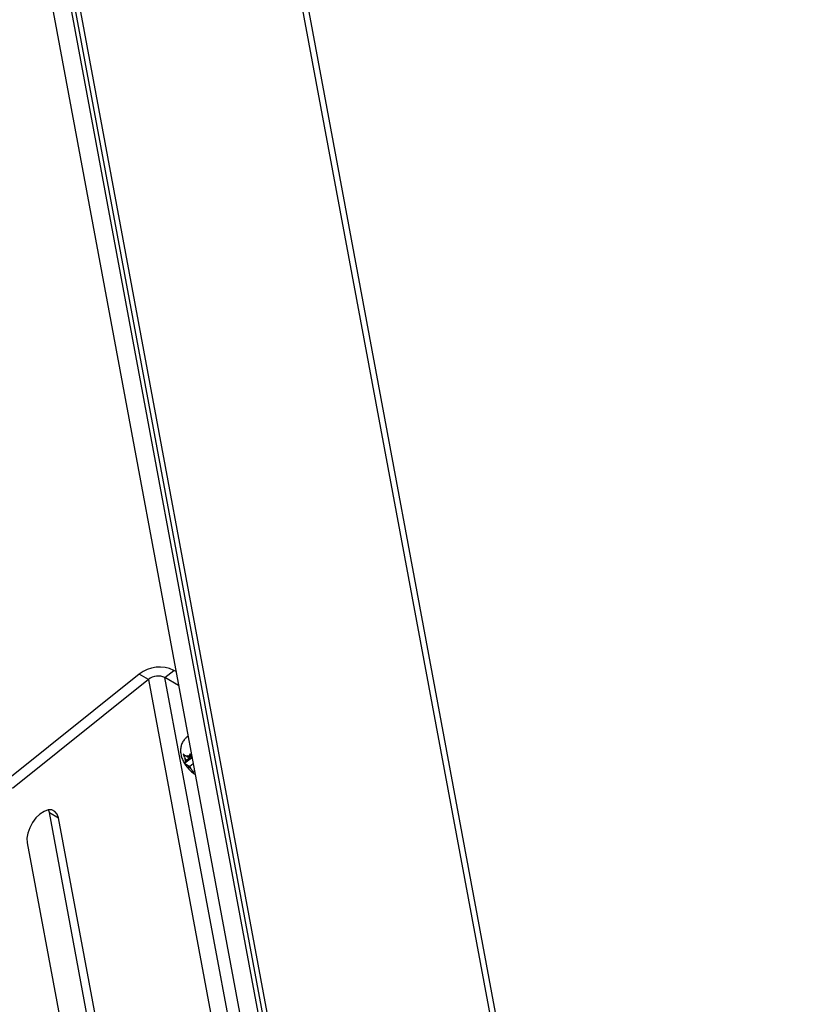
# Model space of a CAD drawing. Units: inches. Extents: x 0.1 to 10.8, y 0.2 to 8.4.
# Drawn here: x 9.3 to 9.7, y 5.7 to 6.2 of the extents above; entities that cross this region are included whole.
import ezdxf

# ---------------------------------------------------------------- set-up
doc = ezdxf.new("R2010")
doc.units = ezdxf.units.IN
doc.header["$MEASUREMENT"] = 0

msp = doc.modelspace()

# ---------------------------------------------------------------- linework, layer by layer
at = {"color": 7, "linetype": 'Continuous', "lineweight": 25}
for p, q in [((9.383507359657877, 6.32588562819681), (9.672971862563239, 4.773356261083437)), ((9.674876819138326, 4.780950063754274), (9.386356406226511, 6.328415848198589)), ((9.565825837685747, 4.691501970233351), (9.276361334780377, 6.244031337346721)), ((9.568762762676382, 4.689806519524932), (9.27929825977102, 6.242335886638306)), ((9.269781859870836, 6.213210677483257), (9.526776782808241, 4.834830388865342)), ((9.279887291308148, 6.212287681634496), (9.536882214245551, 4.833907393016581)), ((9.321207227486319, 5.829917150941324), (9.247829330896383, 5.771086354947001)), ((9.326145751037464, 5.827066201979405), (9.252767854447526, 5.768235405985082)), ((9.326145751037464, 5.827066201979405), (9.321207227486319, 5.829917150941324)), ((9.326145751037464, 5.827066201979405), (9.418057129726883, 5.334103807091747)), ((9.335042398778413, 5.82800781133664), (9.339890187742311, 5.83189453059152)), ((9.426953777467832, 5.335045416448983), (9.335042398778413, 5.82800781133664)), ((9.342392960887786, 5.823764422153976), (9.335042398778413, 5.82800781133664)), ((9.340996166728242, 5.831256062513118), (9.339890187742311, 5.83189453059152)), ((9.347300665089962, 5.796356748878283), (9.34679568707289, 5.795951882289234)), ((9.349295039394102, 5.784625616783529), (9.3457891754084, 5.781814787112581)), ((9.346561786367612, 5.783358104538038), (9.345812529806814, 5.784681411701376)), ((9.347501100738016, 5.785035076576545), (9.34637481483085, 5.785685267591047)), ((9.349186767428048, 5.78546268551449), (9.346561786367612, 5.783358104538038)), ((9.348874676008046, 5.786136341811027), (9.347501100738016, 5.785035076576545)), ((9.347501100738016, 5.785035076576545), (9.347878130084382, 5.785708192725381)), ((9.349295039394102, 5.784625616783529), (9.3497379469757, 5.784369931679084)), ((9.349723917617434, 5.784445177488124), (9.34955782346764, 5.784738526375157)), ((9.346561786367612, 5.783358104538038), (9.346184757021247, 5.782684988389203)), ((9.348428451287631, 5.780061275134801), (9.347302165380468, 5.780711466149303)), ((9.35026652105282, 5.781534949257452), (9.348428451287631, 5.780061275134801)), ((9.348428451287631, 5.780061275134801), (9.349177707848433, 5.778737967971462)), ((9.350940980571542, 5.777917517070658), (9.35085740123169, 5.777768301621235)), ((9.272726913995971, 5.755288395876523), (9.272310003650622, 5.756723123141626)), ((9.272726913995971, 5.755288395876523), (9.277665437547116, 5.752437446914602)), ((9.337644902342138, 5.407103791720434), (9.272726913995971, 5.755288395876523)), ((9.342583425893283, 5.404252842758514), (9.277665437547116, 5.752437446914602)), ((9.260771627521404, 5.738892819208202), (9.326833424422738, 5.384573451188408))]:
    msp.add_line(p, q, dxfattribs=at)
at = {"color": 8, "linetype": 'Continuous', "lineweight": 25}
for p, q in [((9.34955782346764, 5.784738526375157), (9.349689002217143, 5.784632444609904)), ((9.350975895971832, 5.777730249948881), (9.35085740123169, 5.777768301621235))]:
    msp.add_line(p, q, dxfattribs=at)
at = {"color": 8, "linetype": 'Continuous', "lineweight": 25, "flags": 128}
msp.add_lwpolyline([(9.346794682877237, 5.795951076773309), (9.346881789660623, 5.796018061519303), (9.347502401648454, 5.796360174825398)], dxfattribs=at)
at = {"color": 7, "linetype": 'Continuous', "lineweight": 25, "flags": 128}
for points in [[(9.347300665089962, 5.796356748878283), (9.347386767677696, 5.796422928108352), (9.3474786361197, 5.796487640130981)], [(9.277665437547116, 5.752437446914602), (9.276952658140424, 5.754485928863728), (9.27571281085492, 5.755933288155981), (9.274030389234163, 5.756680889647468), (9.27202004753128, 5.756677785532011), (9.26981878721107, 5.755924187349952), (9.267576620526604, 5.754471451572016), (9.265446347432071, 5.752418579740713), (9.263573142518423, 5.749905471678811), (9.262084661604906, 5.747103391547624), (9.261082342205945, 5.744203296477436), (9.260634490732167, 5.741402823154647), (9.260771627521404, 5.738892819208202)]]:
    msp.add_lwpolyline(points, dxfattribs=at)
at = {"color": 7, "linetype": 'Continuous', "lineweight": 25}
for centre, radius, start, end in [((9.332130657174263, 5.815959039451582), 0.01772428256679336, 64.0369799821917, 128.0462540296164), ((9.331347384222198, 5.82041948222238), 0.008440134555619913, 64.0369799821977, 128.0462540295904), ((9.350074214076495, 5.784443078126086), 0.004268343438332173, 176.7990828136958, 204.3236429628948), ((9.347151313935314, 5.784067750724621), 0.001794244039256096, 66.10372774890887, 115.6436258182521), ((9.355603603614298, 5.78672288424049), 0.01024944019042772, 215.9098669868889, 231.1744778831875)]:
    msp.add_arc(centre, radius, start, end, dxfattribs=at)
for points, knots in [([(9.346845505396345, 5.795885257819601), (9.346434897513186, 5.795563739611056), (9.345424810070414, 5.794772811042964), (9.34435773930811, 5.793050486044394), (9.343616337531953, 5.791022592227322), (9.343362879193744, 5.788926329717912), (9.343532625745858, 5.786777862349425), (9.344139693206047, 5.784524681305717), (9.345225357926829, 5.782184662881027), (9.346782797622787, 5.779848661162463), (9.3487741819871, 5.777746049037959), (9.350305733079121, 5.776405978278995), (9.351240613673498, 5.775948270686513), (9.351314923955538, 5.775911889163039)], [0, 0, 0, 0, 0.06505920609594636, 0.160044387381376, 0.2493094665001251, 0.3369657743920165, 0.4272845334180961, 0.5254816401178865, 0.6353873157478914, 0.7502745765085113, 0.8664450262622558, 0.9893841974836695, 1, 1, 1, 1]), ([(9.34637481483085, 5.785685267591047), (9.346256681064736, 5.785755255143375), (9.345919710219867, 5.785954891245851), (9.345395678939555, 5.786311926197117), (9.345040236037688, 5.786629290543595), (9.344861824858787, 5.786788588554327)], [0, 0, 0, 0, 0.2118941405694911, 0.6044177707869303, 1, 1, 1, 1]), ([(9.344861824858787, 5.786788588554327), (9.34492598398888, 5.786605841394953), (9.345054539575788, 5.786239671088471), (9.345358030498803, 5.78552631382927), (9.345630347808036, 5.785020083192657), (9.345812529806814, 5.784681411701376)], [0, 0, 0, 0, 0.2479924275881818, 0.4969021872959488, 1, 1, 1, 1]), ([(9.348607118519611, 5.786845703228109), (9.348534189311703, 5.786742095481733), (9.348388061128356, 5.786534496740532), (9.34813152962203, 5.786144433548277), (9.347979703031676, 5.785883055973053), (9.347878130084382, 5.785708192725381)], [0, 0, 0, 0, 0.2479924275886271, 0.496902187296116, 1, 1, 1, 1]), ([(9.34955782346764, 5.784738526375157), (9.349377742699351, 5.785073112179643), (9.349106741009424, 5.785576626904195), (9.34880252442702, 5.786289562677566), (9.348672331694871, 5.786660101412522), (9.348607118519611, 5.786845703228109)], [0, 0, 0, 0, 0.4971180645949289, 0.7481078456021238, 1, 1, 1, 1]), ([(9.346184757021248, 5.782684988389203), (9.34609733832486, 5.782522585490753), (9.345965782830747, 5.782278187044726), (9.34584667956524, 5.78199827617253), (9.345808366377128, 5.781876023256275), (9.3457891754084, 5.781814787112581)], [0, 0, 0, 0, 0.4971180645950733, 0.7481078456024194, 1, 1, 1, 1]), ([(9.3457891754084, 5.781814787112581), (9.345966079409491, 5.781656755143224), (9.346321409335408, 5.781339331638849), (9.346845267549403, 5.780982152297161), (9.347184031748982, 5.780781453650808), (9.347302165380468, 5.780711466149303)], [0, 0, 0, 0, 0.3923652171081755, 0.7881059934661887, 1, 1, 1, 1]), ([(9.349177707848433, 5.778737967971462), (9.349370666248788, 5.778413706820315), (9.349661047354326, 5.777925729560031), (9.350102060361786, 5.77732247044611), (9.350341756495917, 5.777039726164278), (9.350461819618841, 5.776898100344619)], [0, 0, 0, 0, 0.4971180645942624, 0.7481078456027996, 1, 1, 1, 1]), ([(9.350461819618841, 5.776898100344619), (9.350480672304219, 5.77695835218938), (9.350518447411677, 5.777079078752453), (9.350636856032262, 5.777358401794189), (9.350768997653192, 5.777603996927096), (9.35085740123169, 5.777768301621235)], [0, 0, 0, 0, 0.2479924275878115, 0.4969021872964038, 1, 1, 1, 1])]:
    msp.add_open_spline(points, degree=3, knots=knots, dxfattribs=at)

doc.saveas('drawing.dxf')
